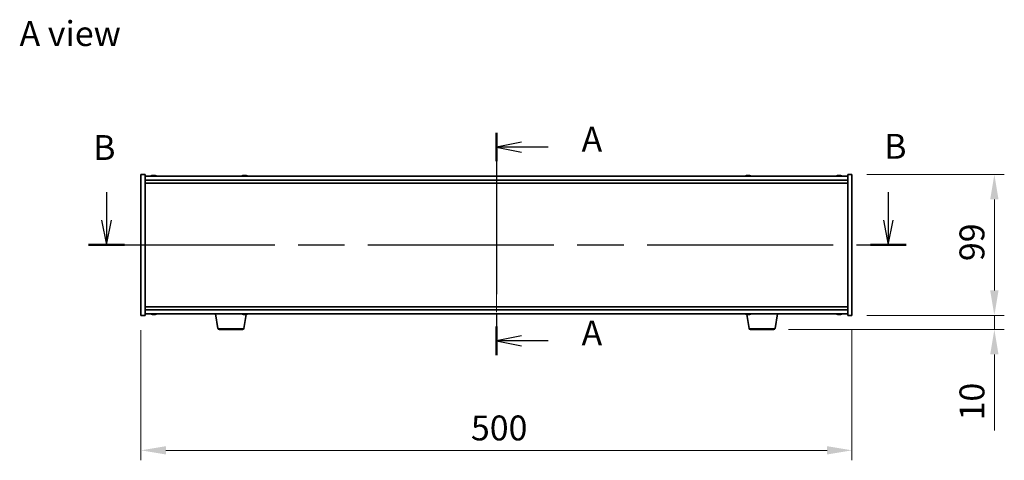
# Model space of a CAD drawing. Units: millimetres. Extents: x 72 to 12058, y 40 to 2007.
# Drawn here: x 2766 to 3459, y 918 to 1228 of the extents above; entities that cross this region are included whole.
import ezdxf

# ---------------------------------------------------------------- set-up
doc = ezdxf.new("R2010")
doc.units = ezdxf.units.MM
doc.header["$LTSCALE"] = 5
doc.linetypes.add('CHAIN', pattern=[0.3543, 0.2362, -0.0295, 0.0591, -0.0295])
doc.layers.get('Defpoints').update_dxf_attribs({"lineweight": 25})
for name, color, linetype, lineweight in [('Centerline (ISO)', 131, 'Continuous', 18), ('Dimension (ISO)', 7, 'Continuous', 18), ('Dimension (ISO) @ 1', 7, 'Continuous', 18), ('Section Line (ISO)', 7, 'CHAIN', 25), ('Symbol (ISO)', 7, 'Continuous', 18), ('Visible (ISO)', 7, 'Continuous', 35), ('Visible Narrow (ISO)', 7, 'Continuous', 25)]:
    doc.layers.add(name, color=color, linetype=linetype, lineweight=lineweight)
doc.styles.add('Note Text (TK)', font='txt')
doc.dimstyles.new('Default - Method 1b (TK)', dxfattribs={"dimscale": 5, "dimtxt": 2.5, "dimasz": 2.5, "dimexe": 1, "dimexo": 1.5, "dimgap": 1, "dimtad": 1, "dimtoh": 1, "dimrnd": 1e-08, "dimdsep": 46, "dimtxsty": 'Note Text (TK)', "dimcen": 0.09, "dimdle": 5, "dimclrd": 100, "dimclre": 100, "dimclrt": 7, "dimadec": 1, "dimazin": 1, "dimtfac": 1, "dimtmove": 0, "dimatfit": 3, "dimfxl": 1, "dimtolj": 1, "dimlwd": -1, "dimlwe": -1, "dimarcsym": 0})

# ---------------------------------------------------------------- blocks, each defined once
blk = doc.blocks.new('2dTransSection0')
at = {"layer": 'Section Line (ISO)', "linetype": 'CHAIN', "ltscale": 13.734813}
blk.add_line((166.518, 166.308), (166.518, 143.977), dxfattribs=at)
at = {"layer": 'Section Line (ISO)', "linetype": 'Continuous', "lineweight": 50}
for p, q in [((166.518, 166.308), (166.518, 163.442)), ((166.518, 146.843), (166.518, 143.977))]:
    blk.add_line(p, q, dxfattribs=at)
at = {"layer": 'Section Line (ISO)', "linetype": 'Continuous'}
for p, q in [((169.018, 165.375), (166.518, 164.875)), ((169.018, 164.875), (166.518, 164.875)), ((166.518, 164.875), (169.018, 164.375)), ((171.719, 164.875), (169.018, 164.875)), ((169.018, 145.91), (166.518, 145.41)), ((169.018, 145.41), (166.518, 145.41)), ((166.518, 145.41), (169.018, 144.91)), ((171.719, 145.41), (169.018, 145.41))]:
    blk.add_line(p, q, dxfattribs=at)
at = {"layer": 'Section Line (ISO)', "char_height": 2.5, "attachment_point": 7, "style": 'Note Text (TK)'}
for insert in [(175.066, 163.632), (175.066, 144.167)]:
    blk.add_mtext('A', dxfattribs=dict(at, insert=insert))
blk = doc.blocks.new('2dTransSection1')
at = {"layer": 'Section Line (ISO)', "linetype": 'Continuous'}
for p, q in [((127.35, 160.354), (127.35, 157.538)), ((205.883, 160.354), (205.883, 157.538)), ((126.85, 157.538), (127.35, 155.038)), ((127.35, 157.538), (127.35, 155.038)), ((127.35, 155.038), (127.85, 157.538)), ((205.383, 157.538), (205.883, 155.038)), ((205.883, 157.538), (205.883, 155.038)), ((205.883, 155.038), (206.383, 157.538))]:
    blk.add_line(p, q, dxfattribs=at)
at = {"layer": 'Section Line (ISO)', "linetype": 'CHAIN', "ltscale": 15.832623}
blk.add_line((125.545, 155.038), (207.688, 155.038), dxfattribs=at)
at = {"layer": 'Section Line (ISO)', "linetype": 'Continuous', "lineweight": 50}
for p, q in [((125.545, 155.038), (129.155, 155.038)), ((204.078, 155.038), (207.688, 155.038))]:
    blk.add_line(p, q, dxfattribs=at)
at = {"layer": 'Section Line (ISO)', "char_height": 2.5, "attachment_point": 7, "style": 'Note Text (TK)'}
for insert in [(205.467, 162.918), (125.997, 162.799)]:
    blk.add_mtext('B', dxfattribs=dict(at, insert=insert))
blk = doc.blocks.new('*D44')
at = {"layer": 'Defpoints', "color": 0}
for p in [(2851.63, 1019.77), (3351.63, 1019.77), (3351.63, 924.86)]:
    blk.add_point(p, dxfattribs=at)
at = {"layer": 'Dimension (ISO)', "color": 100}
for p, q in [((2851.63, 1009.27), (2851.63, 917.86)), ((3351.63, 1009.27), (3351.63, 917.86)), ((2869.13, 924.86), (3334.13, 924.86))]:
    blk.add_line(p, q, dxfattribs=at)
for points in [[(2869.13, 927.77), (2869.13, 921.94), (2851.63, 924.86)], [(3334.13, 927.77), (3334.13, 921.94), (3351.63, 924.86)]]:
    blk.add_solid(points, dxfattribs=at)
at = {"layer": 'Dimension (ISO)', "color": 7, "insert": (3083.63, 940.61), "char_height": 17.5, "attachment_point": 4, "style": 'Note Text (TK)'}
blk.add_mtext('\\A1;500', dxfattribs=at)
blk = doc.blocks.new('*D45')
at = {"layer": 'Defpoints', "color": 0}
for p in [(3351.63, 1118.77), (3351.63, 1019.77), (3451.74, 1019.77)]:
    blk.add_point(p, dxfattribs=at)
at = {"layer": 'Dimension (ISO)', "color": 100}
for p, q in [((3362.13, 1118.77), (3458.74, 1118.77)), ((3451.74, 1101.27), (3451.74, 1037.27)), ((3362.13, 1019.77), (3458.74, 1019.77))]:
    blk.add_line(p, q, dxfattribs=at)
for points in [[(3448.82, 1101.27), (3454.66, 1101.27), (3451.74, 1118.77)], [(3448.82, 1037.27), (3454.66, 1037.27), (3451.74, 1019.77)]]:
    blk.add_solid(points, dxfattribs=at)
at = {"layer": 'Dimension (ISO)', "color": 7, "insert": (3435.99, 1057.93), "char_height": 17.5, "attachment_point": 4, "rotation": 90, "style": 'Note Text (TK)'}
blk.add_mtext('\\A1;99', dxfattribs=at)
blk = doc.blocks.new('*D46')
at = {"layer": 'Defpoints', "color": 0}
for p in [(3351.63, 1019.77), (3296.53, 1009.77), (3451.74, 1009.77)]:
    blk.add_point(p, dxfattribs=at)
at = {"layer": 'Dimension (ISO)', "color": 100}
for p, q in [((3451.74, 1037.27), (3451.74, 1054.77)), ((3362.13, 1019.77), (3458.74, 1019.77)), ((3451.74, 1019.77), (3451.74, 1009.77)), ((3307.03, 1009.77), (3458.74, 1009.77)), ((3451.74, 992.27), (3451.74, 938.89))]:
    blk.add_line(p, q, dxfattribs=at)
for points in [[(3448.82, 1037.27), (3454.66, 1037.27), (3451.74, 1019.77)], [(3448.82, 992.27), (3454.66, 992.27), (3451.74, 1009.77)]]:
    blk.add_solid(points, dxfattribs=at)
at = {"layer": 'Dimension (ISO)', "color": 7, "insert": (3435.99, 945.89), "char_height": 17.5, "attachment_point": 4, "rotation": 90, "style": 'Note Text (TK)'}
blk.add_mtext('\\A1;10', dxfattribs=at)

msp = doc.modelspace()

# ---------------------------------------------------------------- linework, layer by layer
at = {"layer": 'Centerline (ISO)', "linetype": 'CHAIN', "ltscale": 23.990969}
msp.add_line((3101.6267, 1135.2657), (3101.6267, 1003.2657), dxfattribs=at)
at = {"layer": 'Visible (ISO)'}
for p, q in [((2851.6267, 1118.7657), (2854.6267, 1118.7657)), ((2851.6267, 1019.7657), (2851.6267, 1118.7657)), ((2854.6267, 1019.7657), (2854.6267, 1118.7657)), ((3348.6267, 1117.7657), (2854.6267, 1117.7657)), ((2859.834, 1118.0719), (2859.834, 1118.1199)), ((2861.4195, 1117.9493), (2861.4195, 1118.1199)), ((2923.834, 1118.0719), (2923.834, 1118.1199)), ((2925.4195, 1117.9493), (2925.4195, 1118.1199)), ((3277.834, 1118.0719), (3277.834, 1118.1199)), ((3279.4195, 1117.9493), (3279.4195, 1118.1199)), ((3341.834, 1118.0719), (3341.834, 1118.1199)), ((3343.4195, 1117.9493), (3343.4195, 1118.1199)), ((3348.6267, 1118.7657), (3348.6267, 1019.7657)), ((3351.6267, 1118.7657), (3348.6267, 1118.7657)), ((3351.6267, 1118.7657), (3351.6267, 1019.7657)), ((2854.6267, 1114.7657), (3348.6267, 1114.7657)), ((2854.6267, 1112.7657), (3348.6267, 1112.7657)), ((3348.6267, 1025.7657), (2854.6267, 1025.7657)), ((2851.6267, 1019.7657), (2854.6267, 1019.7657)), ((3348.6267, 1023.7657), (2854.6267, 1023.7657)), ((2854.6267, 1020.7657), (3348.6267, 1020.7657)), ((2859.834, 1020.4595), (2859.834, 1020.4114)), ((2861.4195, 1020.582), (2861.4195, 1020.4114)), ((2905.7374, 1010.6013), (2904.0434, 1020.7657)), ((2923.8083, 1020.4834), (2923.8083, 1020.4091)), ((2924.016, 1010.6013), (2925.6542, 1020.4307)), ((2925.4451, 1020.5752), (2925.4451, 1020.4091)), ((3279.2374, 1010.6013), (3277.5992, 1020.4307)), ((3277.834, 1020.4595), (3277.834, 1020.4114)), ((3279.4195, 1020.582), (3279.4195, 1020.4114)), ((3297.516, 1010.6013), (3299.21, 1020.7657)), ((3341.834, 1020.4595), (3341.834, 1020.4114)), ((3343.4195, 1020.582), (3343.4195, 1020.4114)), ((3351.6267, 1019.7657), (3348.6267, 1019.7657)), ((2923.0296, 1009.7657), (2906.7238, 1009.7657)), ((3296.5296, 1009.7657), (3280.2238, 1009.7657))]:
    msp.add_line(p, q, dxfattribs=at)
for centre, radius, start, end in [((2860.6267, 1110.0154), 8.1502, 96.1627637, 108.0250039), ((2860.6267, 1110.0154), 8.1502, 71.9749961, 83.8372363), ((2924.6267, 1110.0154), 8.1502, 96.1627637, 108.0250038), ((2924.6267, 1110.0154), 8.1502, 71.9749962, 83.8372363), ((3278.6267, 1110.0154), 8.1502, 96.1627637, 108.0250047), ((3278.6267, 1110.0154), 8.1502, 71.9749953, 83.8372363), ((3342.6267, 1110.0154), 8.1502, 96.1627637, 108.0250051), ((3342.6267, 1110.0154), 8.1502, 71.9749949, 83.8372363), ((2860.6267, 1028.5159), 8.1502, 251.9749953, 263.8372363), ((2860.6267, 1028.5159), 8.1502, 276.1627637, 288.0250047), ((2924.6267, 1028.5159), 8.1502, 251.9749952, 264.0640544), ((2924.6267, 1028.5159), 8.1502, 275.9359456, 288.0250048), ((3278.6267, 1028.5159), 8.1502, 251.9749952, 263.8372363), ((3278.6267, 1028.5159), 8.1502, 276.1627637, 288.0250048), ((3342.6267, 1028.5159), 8.1502, 251.9749952, 263.8372363), ((3342.6267, 1028.5159), 8.1502, 276.1627637, 288.0250048), ((2906.7238, 1010.7657), 1, 189.4623222, 270), ((2923.0296, 1010.7657), 1, 270, 350.5376778), ((3280.2238, 1010.7657), 1, 189.4623222, 270), ((3296.5296, 1010.7657), 1, 270, 350.5376778)]:
    msp.add_arc(centre, radius, start, end, dxfattribs=at)
for centre, major_axis, ratio, start_param, end_param in [((2860.4278, 1110.0154), (0, 8.1418), 0.84312429, 0.13675912, 0.22922414), ((2859.0669, 1110.0154), (0, 7.9375), 0.53771873, 6.23655411, 6.3298165), ((2860.8257, 1110.0154), (0, 8.1418), 0.84312429, 0.13675912, 0.22922414), ((2860.3148, 1110.0154), (0, 8.1418), 0.53771873, 6.05396117, 6.14642619), ((2861.6215, 1110.0154), (0, 7.9375), 0.84312429, 6.23655411, 6.3298165), ((2860.4278, 1110.0154), (0, 8.1418), 0.84312429, 6.13821265, 6.14642619), ((2860.9387, 1110.0154), (0, 8.1418), 0.53771873, 6.05396117, 6.14642619), ((2924.4278, 1110.0154), (0, 8.1418), 0.84312429, 0.13675912, 0.22922414), ((2923.0669, 1110.0154), (0, 7.9375), 0.53771873, 6.23655411, 6.3298165), ((2924.8257, 1110.0154), (0, 8.1418), 0.84312429, 0.13675912, 0.22922414), ((2924.3148, 1110.0154), (0, 8.1418), 0.53771873, 6.05396117, 6.14642619), ((2925.6215, 1110.0154), (0, 7.9375), 0.84312429, 6.23655411, 6.3298165), ((2924.4278, 1110.0154), (0, 8.1418), 0.84312429, 6.13821265, 6.14642619), ((2924.9387, 1110.0154), (0, 8.1418), 0.53771873, 6.05396117, 6.14642619), ((3278.4278, 1110.0154), (0, 8.1418), 0.84312429, 0.13675912, 0.22922414), ((3277.0669, 1110.0154), (0, 7.9375), 0.53771873, 6.23655411, 6.3298165), ((3278.8257, 1110.0154), (0, 8.1418), 0.84312429, 0.13675912, 0.22922414), ((3278.3148, 1110.0154), (0, 8.1418), 0.53771873, 6.05396117, 6.14642619), ((3279.6215, 1110.0154), (0, 7.9375), 0.84312429, 6.23655411, 6.3298165), ((3278.4278, 1110.0154), (0, 8.1418), 0.84312429, 6.13821265, 6.14642619), ((3278.9387, 1110.0154), (0, 8.1418), 0.53771873, 6.05396117, 6.14642619), ((3342.4278, 1110.0154), (0, 8.1418), 0.84312429, 0.13675912, 0.22922414), ((3341.0669, 1110.0154), (0, 7.9375), 0.53771873, 6.23655411, 6.3298165), ((3342.8257, 1110.0154), (0, 8.1418), 0.84312429, 0.13675912, 0.22922414), ((3342.3148, 1110.0154), (0, 8.1418), 0.53771873, 6.05396117, 6.14642619), ((3343.6215, 1110.0154), (0, 7.9375), 0.84312429, 6.23655411, 6.3298165), ((3342.4278, 1110.0154), (0, 8.1418), 0.84312429, 6.13821265, 6.14642619), ((3342.9387, 1110.0154), (0, 8.1418), 0.53771873, 6.05396117, 6.14642619), ((2859.0669, 1028.5159), (0, -7.9375), 0.53771873, 6.23655411, 6.3298165), ((2860.4278, 1028.5159), (0, -8.1418), 0.84312429, 6.05396117, 6.14642619), ((2860.8257, 1028.5159), (0, -8.1418), 0.84312429, 6.05396117, 6.14642619), ((2860.3148, 1028.5159), (0, -8.1418), 0.53771873, 0.13675912, 0.22922414), ((2861.6215, 1028.5159), (0, -7.9375), 0.84312429, 6.23655411, 6.3298165), ((2860.4278, 1028.5159), (0, -8.1418), 0.84312429, 0.13675912, 0.14497266), ((2860.9387, 1028.5159), (0, -8.1418), 0.53771873, 0.13675912, 0.22922414), ((2924.3984, 1028.5159), (0, -8.1418), 0.7870068, 6.05396117, 6.14642619), ((2923.1708, 1028.5159), (0, -7.9375), 0.61694432, 6.23655411, 6.3298165), ((2924.855, 1028.5159), (0, -8.1418), 0.7870068, 6.05396117, 6.14642619), ((2924.3355, 1028.5159), (0, -8.1418), 0.61694432, 0.13675912, 0.22922414), ((2924.3984, 1028.5159), (0, -8.1418), 0.7870068, 0.13675912, 0.16407947), ((2925.7681, 1028.5159), (0, -7.9375), 0.7870068, 6.23655411, 6.3298165), ((2924.9179, 1028.5159), (0, -8.1418), 0.61694432, 0.13675912, 0.22922414), ((3277.0669, 1028.5159), (0, -7.9375), 0.53771873, 6.23655411, 6.3298165), ((3278.4278, 1028.5159), (0, -8.1418), 0.84312429, 6.05396117, 6.14642619), ((3278.8257, 1028.5159), (0, -8.1418), 0.84312429, 6.05396117, 6.14642619), ((3278.3148, 1028.5159), (0, -8.1418), 0.53771873, 0.13675912, 0.22922414), ((3279.6215, 1028.5159), (0, -7.9375), 0.84312429, 6.23655411, 6.3298165), ((3278.4278, 1028.5159), (0, -8.1418), 0.84312429, 0.13675912, 0.14497266), ((3278.9387, 1028.5159), (0, -8.1418), 0.53771873, 0.13675912, 0.22922414), ((3341.0669, 1028.5159), (0, -7.9375), 0.53771873, 6.23655411, 6.3298165), ((3342.4278, 1028.5159), (0, -8.1418), 0.84312429, 6.05396117, 6.14642619), ((3342.8257, 1028.5159), (0, -8.1418), 0.84312429, 6.05396117, 6.14642619), ((3342.3148, 1028.5159), (0, -8.1418), 0.53771873, 0.13675912, 0.22922414), ((3343.6215, 1028.5159), (0, -7.9375), 0.84312429, 6.23655411, 6.3298165), ((3342.4278, 1028.5159), (0, -8.1418), 0.84312429, 0.13675912, 0.14497266), ((3342.9387, 1028.5159), (0, -8.1418), 0.53771873, 0.13675912, 0.22922414)]:
    msp.add_ellipse(centre, major_axis=major_axis, ratio=ratio, start_param=start_param, end_param=end_param, dxfattribs=at)
for points, knots in [([(2859.4919, 1118.0812), (2859.5698, 1118.094), (2859.6433, 1118.105), (2859.7566, 1118.1197), (2859.7964, 1118.1233), (2859.8278, 1118.1233), (2859.8337, 1118.1222), (2859.8338, 1118.1199)], [0.1131992707, 0.1131992707, 0.1131992707, 0.1131992707, 0.1411838112, 0.1411838112, 0.1691683517, 0.1691683517, 0.18482489, 0.18482489, 0.18482489, 0.18482489]), ([(2860.9116, 1118.0812), (2860.8619, 1118.094), (2860.7932, 1118.105), (2860.6316, 1118.1197), (2860.5386, 1118.1233), (2860.3564, 1118.1233), (2860.2554, 1118.1197), (2860.061, 1118.105), (2859.9677, 1118.094), (2859.8898, 1118.0812)], [0.225164225, 0.225164225, 0.225164225, 0.225164225, 0.253148765, 0.253148765, 0.281133306, 0.281133306, 0.309117846, 0.309117846, 0.337102387, 0.337102387, 0.337102387, 0.337102387]), ([(2860.6268, 1118.1185), (2860.6846, 1118.1217), (2860.7457, 1118.1233), (2860.897, 1118.1233), (2860.998, 1118.1197), (2861.1924, 1118.105), (2861.2857, 1118.094), (2861.3636, 1118.0812)], [0.0374615918, 0.0374615918, 0.0374615918, 0.0374615918, 0.0559690811, 0.0559690811, 0.0839536216, 0.0839536216, 0.1119381621, 0.1119381621, 0.1119381621, 0.1119381621]), ([(2861.5018, 1118.1185), (2861.4721, 1118.1217), (2861.4502, 1118.1233), (2861.4168, 1118.1233), (2861.4136, 1118.1197), (2861.4481, 1118.105), (2861.4858, 1118.094), (2861.5355, 1118.0812)], [0.3758250874, 0.3758250874, 0.3758250874, 0.3758250874, 0.3943325766, 0.3943325766, 0.4223171172, 0.4223171172, 0.4503016577, 0.4503016577, 0.4503016577, 0.4503016577]), ([(2923.4919, 1118.0812), (2923.5698, 1118.094), (2923.6433, 1118.105), (2923.7566, 1118.1197), (2923.7964, 1118.1233), (2923.8278, 1118.1233), (2923.8337, 1118.1222), (2923.8338, 1118.1199)], [0.1131992707, 0.1131992707, 0.1131992707, 0.1131992707, 0.1411838112, 0.1411838112, 0.1691683517, 0.1691683517, 0.18482489, 0.18482489, 0.18482489, 0.18482489]), ([(2924.9116, 1118.0812), (2924.8619, 1118.094), (2924.7932, 1118.105), (2924.6316, 1118.1197), (2924.5386, 1118.1233), (2924.3564, 1118.1233), (2924.2554, 1118.1197), (2924.061, 1118.105), (2923.9677, 1118.094), (2923.8898, 1118.0812)], [0.225164225, 0.225164225, 0.225164225, 0.225164225, 0.253148765, 0.253148765, 0.281133306, 0.281133306, 0.309117846, 0.309117846, 0.337102387, 0.337102387, 0.337102387, 0.337102387]), ([(2924.6268, 1118.1185), (2924.6846, 1118.1217), (2924.7457, 1118.1233), (2924.897, 1118.1233), (2924.998, 1118.1197), (2925.1924, 1118.105), (2925.2857, 1118.094), (2925.3636, 1118.0812)], [0.0374615918, 0.0374615918, 0.0374615918, 0.0374615918, 0.0559690811, 0.0559690811, 0.0839536216, 0.0839536216, 0.1119381621, 0.1119381621, 0.1119381621, 0.1119381621]), ([(2925.5018, 1118.1185), (2925.4721, 1118.1217), (2925.4502, 1118.1233), (2925.4168, 1118.1233), (2925.4136, 1118.1197), (2925.4481, 1118.105), (2925.4858, 1118.094), (2925.5355, 1118.0812)], [0.3758250874, 0.3758250874, 0.3758250874, 0.3758250874, 0.3943325766, 0.3943325766, 0.4223171172, 0.4223171172, 0.4503016577, 0.4503016577, 0.4503016577, 0.4503016577]), ([(3277.4919, 1118.0812), (3277.5698, 1118.094), (3277.6433, 1118.105), (3277.7566, 1118.1197), (3277.7964, 1118.1233), (3277.8278, 1118.1233), (3277.8337, 1118.1222), (3277.8338, 1118.1199)], [0.1131992707, 0.1131992707, 0.1131992707, 0.1131992707, 0.1411838112, 0.1411838112, 0.1691683517, 0.1691683517, 0.1848248899, 0.1848248899, 0.1848248899, 0.1848248899]), ([(3278.9116, 1118.0812), (3278.8619, 1118.094), (3278.7932, 1118.105), (3278.6316, 1118.1197), (3278.5386, 1118.1233), (3278.3564, 1118.1233), (3278.2554, 1118.1197), (3278.061, 1118.105), (3277.9677, 1118.094), (3277.8898, 1118.0812)], [0.225164225, 0.225164225, 0.225164225, 0.225164225, 0.253148765, 0.253148765, 0.281133306, 0.281133306, 0.309117846, 0.309117846, 0.337102387, 0.337102387, 0.337102387, 0.337102387]), ([(3278.6268, 1118.1185), (3278.6846, 1118.1217), (3278.7457, 1118.1233), (3278.897, 1118.1233), (3278.998, 1118.1197), (3279.1924, 1118.105), (3279.2857, 1118.094), (3279.3636, 1118.0812)], [0.0374615919, 0.0374615919, 0.0374615919, 0.0374615919, 0.0559690811, 0.0559690811, 0.0839536216, 0.0839536216, 0.1119381621, 0.1119381621, 0.1119381621, 0.1119381621]), ([(3279.5018, 1118.1185), (3279.4721, 1118.1217), (3279.4502, 1118.1233), (3279.4168, 1118.1233), (3279.4136, 1118.1197), (3279.4481, 1118.105), (3279.4858, 1118.094), (3279.5355, 1118.0812)], [0.3758250875, 0.3758250875, 0.3758250875, 0.3758250875, 0.3943325766, 0.3943325766, 0.4223171172, 0.4223171172, 0.4503016577, 0.4503016577, 0.4503016577, 0.4503016577]), ([(3341.4919, 1118.0812), (3341.5698, 1118.094), (3341.6433, 1118.105), (3341.7566, 1118.1197), (3341.7964, 1118.1233), (3341.8278, 1118.1233), (3341.8337, 1118.1222), (3341.8338, 1118.1199)], [0.1131992707, 0.1131992707, 0.1131992707, 0.1131992707, 0.1411838112, 0.1411838112, 0.1691683517, 0.1691683517, 0.18482489, 0.18482489, 0.18482489, 0.18482489]), ([(3342.9116, 1118.0812), (3342.8619, 1118.094), (3342.7932, 1118.105), (3342.6316, 1118.1197), (3342.5386, 1118.1233), (3342.3564, 1118.1233), (3342.2554, 1118.1197), (3342.061, 1118.105), (3341.9677, 1118.094), (3341.8898, 1118.0812)], [0.225164225, 0.225164225, 0.225164225, 0.225164225, 0.253148765, 0.253148765, 0.281133306, 0.281133306, 0.309117846, 0.309117846, 0.337102387, 0.337102387, 0.337102387, 0.337102387]), ([(3342.6268, 1118.1185), (3342.6846, 1118.1217), (3342.7457, 1118.1233), (3342.897, 1118.1233), (3342.998, 1118.1197), (3343.1924, 1118.105), (3343.2857, 1118.094), (3343.3636, 1118.0812)], [0.0374615918, 0.0374615918, 0.0374615918, 0.0374615918, 0.0559690811, 0.0559690811, 0.0839536216, 0.0839536216, 0.1119381621, 0.1119381621, 0.1119381621, 0.1119381621]), ([(3343.5018, 1118.1185), (3343.4721, 1118.1217), (3343.4502, 1118.1233), (3343.4168, 1118.1233), (3343.4136, 1118.1197), (3343.4481, 1118.105), (3343.4858, 1118.094), (3343.5355, 1118.0812)], [0.3758250874, 0.3758250874, 0.3758250874, 0.3758250874, 0.3943325766, 0.3943325766, 0.4223171172, 0.4223171172, 0.4503016577, 0.4503016577, 0.4503016577, 0.4503016577]), ([(2859.8338, 1020.4114), (2859.8337, 1020.4092), (2859.8278, 1020.408), (2859.7964, 1020.408), (2859.7566, 1020.4116), (2859.6433, 1020.4263), (2859.5698, 1020.4374), (2859.4919, 1020.4501)], [0.0403125428, 0.0403125428, 0.0403125428, 0.0403125428, 0.0559690811, 0.0559690811, 0.0839536216, 0.0839536216, 0.1119381621, 0.1119381621, 0.1119381621, 0.1119381621]), ([(2859.8898, 1020.4501), (2859.9677, 1020.4374), (2860.061, 1020.4263), (2860.2554, 1020.4116), (2860.3564, 1020.408), (2860.5386, 1020.408), (2860.6316, 1020.4116), (2860.7932, 1020.4263), (2860.8619, 1020.4374), (2860.9116, 1020.4501)], [0.338363496, 0.338363496, 0.338363496, 0.338363496, 0.366348036, 0.366348036, 0.394332577, 0.394332577, 0.422317117, 0.422317117, 0.450301658, 0.450301658, 0.450301658, 0.450301658]), ([(2861.3636, 1020.4501), (2861.2857, 1020.4374), (2861.1924, 1020.4263), (2860.998, 1020.4116), (2860.897, 1020.408), (2860.7457, 1020.408), (2860.6846, 1020.4096), (2860.6268, 1020.4128)], [0.1131992707, 0.1131992707, 0.1131992707, 0.1131992707, 0.1411838112, 0.1411838112, 0.1691683517, 0.1691683517, 0.1876758409, 0.1876758409, 0.1876758409, 0.1876758409]), ([(2861.5355, 1020.4501), (2861.4858, 1020.4374), (2861.4481, 1020.4263), (2861.4136, 1020.4116), (2861.4168, 1020.408), (2861.4502, 1020.408), (2861.4721, 1020.4096), (2861.5018, 1020.4128)], [0.2251642249, 0.2251642249, 0.2251642249, 0.2251642249, 0.2531487654, 0.2531487654, 0.2811333059, 0.2811333059, 0.2996407951, 0.2996407951, 0.2996407951, 0.2996407951]), ([(2923.8082, 1020.4091), (2923.8082, 1020.4084), (2923.8065, 1020.408), (2923.7917, 1020.408), (2923.7612, 1020.4116), (2923.6641, 1020.4263), (2923.5976, 1020.4374), (2923.5249, 1020.4501)], [0.2723710849, 0.2723710849, 0.2723710849, 0.2723710849, 0.2811333059, 0.2811333059, 0.3091178465, 0.3091178465, 0.337102387, 0.337102387, 0.337102387, 0.337102387]), ([(2923.9814, 1020.4501), (2924.0541, 1020.4374), (2924.1434, 1020.4263), (2924.3335, 1020.4116), (2924.4343, 1020.408), (2924.6195, 1020.408), (2924.7159, 1020.4116), (2924.8878, 1020.4263), (2924.9633, 1020.4374), (2925.0203, 1020.4501)], [0.113199271, 0.113199271, 0.113199271, 0.113199271, 0.141183811, 0.141183811, 0.169168352, 0.169168352, 0.197152892, 0.197152892, 0.225137433, 0.225137433, 0.225137433, 0.225137433]), ([(2925.272, 1020.4501), (2925.1993, 1020.4374), (2925.1101, 1020.4263), (2924.92, 1020.4116), (2924.8191, 1020.408), (2924.6935, 1020.408), (2924.6601, 1020.4085), (2924.6268, 1020.4094)], [0.3383634956, 0.3383634956, 0.3383634956, 0.3383634956, 0.3663480361, 0.3663480361, 0.3943325766, 0.3943325766, 0.4042994959, 0.4042994959, 0.4042994959, 0.4042994959]), ([(2925.6027, 1020.4501), (2925.5457, 1020.4374), (2925.4991, 1020.4263), (2925.4459, 1020.4116), (2925.4393, 1020.408), (2925.4545, 1020.408), (2925.4609, 1020.4085), (2925.4697, 1020.4094)], [0, 0, 0, 0, 0.0279845405, 0.0279845405, 0.0559690811, 0.0559690811, 0.0659360003, 0.0659360003, 0.0659360003, 0.0659360003]), ([(3277.8338, 1020.4114), (3277.8337, 1020.4092), (3277.8278, 1020.408), (3277.7964, 1020.408), (3277.7566, 1020.4116), (3277.6433, 1020.4263), (3277.5698, 1020.4374), (3277.4919, 1020.4501)], [0.0403125428, 0.0403125428, 0.0403125428, 0.0403125428, 0.0559690811, 0.0559690811, 0.0839536216, 0.0839536216, 0.1119381621, 0.1119381621, 0.1119381621, 0.1119381621]), ([(3277.8898, 1020.4501), (3277.9677, 1020.4374), (3278.061, 1020.4263), (3278.2554, 1020.4116), (3278.3564, 1020.408), (3278.5386, 1020.408), (3278.6316, 1020.4116), (3278.7932, 1020.4263), (3278.8619, 1020.4374), (3278.9116, 1020.4501)], [0.338363496, 0.338363496, 0.338363496, 0.338363496, 0.366348036, 0.366348036, 0.394332577, 0.394332577, 0.422317117, 0.422317117, 0.450301658, 0.450301658, 0.450301658, 0.450301658]), ([(3279.3636, 1020.4501), (3279.2857, 1020.4374), (3279.1924, 1020.4263), (3278.998, 1020.4116), (3278.897, 1020.408), (3278.7457, 1020.408), (3278.6846, 1020.4096), (3278.6268, 1020.4128)], [0.1131992707, 0.1131992707, 0.1131992707, 0.1131992707, 0.1411838112, 0.1411838112, 0.1691683517, 0.1691683517, 0.1876758409, 0.1876758409, 0.1876758409, 0.1876758409]), ([(3279.5355, 1020.4501), (3279.4858, 1020.4374), (3279.4481, 1020.4263), (3279.4136, 1020.4116), (3279.4168, 1020.408), (3279.4502, 1020.408), (3279.4721, 1020.4096), (3279.5018, 1020.4128)], [0.2251642249, 0.2251642249, 0.2251642249, 0.2251642249, 0.2531487654, 0.2531487654, 0.2811333059, 0.2811333059, 0.299640795, 0.299640795, 0.299640795, 0.299640795]), ([(3341.8338, 1020.4114), (3341.8337, 1020.4092), (3341.8278, 1020.408), (3341.7964, 1020.408), (3341.7566, 1020.4116), (3341.6433, 1020.4263), (3341.5698, 1020.4374), (3341.4919, 1020.4501)], [0.0403125428, 0.0403125428, 0.0403125428, 0.0403125428, 0.0559690811, 0.0559690811, 0.0839536216, 0.0839536216, 0.1119381621, 0.1119381621, 0.1119381621, 0.1119381621]), ([(3341.8898, 1020.4501), (3341.9677, 1020.4374), (3342.061, 1020.4263), (3342.2554, 1020.4116), (3342.3564, 1020.408), (3342.5386, 1020.408), (3342.6316, 1020.4116), (3342.7932, 1020.4263), (3342.8619, 1020.4374), (3342.9116, 1020.4501)], [0.338363496, 0.338363496, 0.338363496, 0.338363496, 0.366348036, 0.366348036, 0.394332577, 0.394332577, 0.422317117, 0.422317117, 0.450301658, 0.450301658, 0.450301658, 0.450301658]), ([(3343.3636, 1020.4501), (3343.2857, 1020.4374), (3343.1924, 1020.4263), (3342.998, 1020.4116), (3342.897, 1020.408), (3342.7457, 1020.408), (3342.6846, 1020.4096), (3342.6268, 1020.4128)], [0.1131992707, 0.1131992707, 0.1131992707, 0.1131992707, 0.1411838112, 0.1411838112, 0.1691683517, 0.1691683517, 0.1876758409, 0.1876758409, 0.1876758409, 0.1876758409]), ([(3343.5355, 1020.4501), (3343.4858, 1020.4374), (3343.4481, 1020.4263), (3343.4136, 1020.4116), (3343.4168, 1020.408), (3343.4502, 1020.408), (3343.4721, 1020.4096), (3343.5018, 1020.4128)], [0.2251642249, 0.2251642249, 0.2251642249, 0.2251642249, 0.2531487654, 0.2531487654, 0.2811333059, 0.2811333059, 0.2996407951, 0.2996407951, 0.2996407951, 0.2996407951])]:
    msp.add_open_spline(points, degree=3, knots=knots, dxfattribs=at)
at = {"layer": 'Visible Narrow (ISO)'}
for p, q in [((2859.4919, 1118.0021), (2859.4919, 1118.0812)), ((2861.3636, 1118.0812), (2861.3636, 1117.947)), ((2861.5355, 1118.0812), (2861.5355, 1117.9523)), ((2923.4919, 1118.0021), (2923.4919, 1118.0812)), ((2925.3636, 1118.0812), (2925.3636, 1117.947)), ((2925.5355, 1118.0812), (2925.5355, 1117.9523)), ((3277.4919, 1118.0021), (3277.4919, 1118.0812)), ((3279.3636, 1118.0812), (3279.3636, 1117.947)), ((3279.5355, 1118.0812), (3279.5355, 1117.9523)), ((3341.4919, 1118.0021), (3341.4919, 1118.0812)), ((3343.3636, 1118.0812), (3343.3636, 1117.947)), ((3343.5355, 1118.0812), (3343.5355, 1117.9523)), ((2859.4919, 1020.4501), (2859.4919, 1020.5292)), ((2861.3636, 1020.5843), (2861.3636, 1020.4501)), ((2861.5355, 1020.5791), (2861.5355, 1020.4501)), ((2923.5249, 1020.4501), (2923.5249, 1020.5514)), ((2925.272, 1020.5168), (2925.272, 1020.4501)), ((2925.6027, 1020.5812), (2925.6027, 1020.4501)), ((3277.4919, 1020.4501), (3277.4919, 1020.5292)), ((3279.3636, 1020.5843), (3279.3636, 1020.4501)), ((3279.5355, 1020.5791), (3279.5355, 1020.4501)), ((3341.4919, 1020.4501), (3341.4919, 1020.5292)), ((3343.3636, 1020.5843), (3343.3636, 1020.4501)), ((3343.5355, 1020.5791), (3343.5355, 1020.4501)), ((2905.7374, 1010.6013), (2924.016, 1010.6013)), ((3279.2374, 1010.6013), (3297.516, 1010.6013))]:
    msp.add_line(p, q, dxfattribs=at)

# ---------------------------------------------------------------- block references
at = {"layer": 'Section Line (ISO)', "xscale": 7, "yscale": 7, "zscale": 7}
for name in ['2dTransSection0', '2dTransSection1']:
    msp.add_blockref(name, (1936, -16), dxfattribs=at)

# ---------------------------------------------------------------- texts
at = {"layer": 'Symbol (ISO)', "color": 7, "insert": (2766.2268, 1217.9188), "char_height": 17.5, "width": 72.660817, "attachment_point": 4, "line_spacing_factor": 1.5, "style": 'Note Text (TK)'}
msp.add_mtext('{\\fＭＳ Ｐゴシック|b0|i0;A view}', dxfattribs=at)

# ---------------------------------------------------------------- dimensions: what is measured, and where the dimension line sits
at = {"layer": 'Dimension (ISO) @ 1', "color": 100}
for base, p1, p2, angle, override, picture, middle in [((3451.7392, 1019.7657), (3351.6267, 1118.7657), (3351.6267, 1019.7657), 90, {"dimscale": 1, "dimtxt": 17.5, "dimasz": 17.5, "dimexe": 7, "dimexo": 10.5, "dimgap": 7, "dimtoh": 0, "dimdec": 2, "dimcen": 0.63, "dimtol": 0, "dimlim": 0, "dimtp": 0, "dimtm": 0, "dimtdec": 2, "dimtix": 0, "dimtofl": 0, "dimtmove": 0, "dimatfit": 1}, '*D45', (3451.7392, 1069.2657)), ((3451.7392, 1009.7657), (3351.6267, 1019.7657), (3296.5296, 1009.7657), 270, {"dimscale": 1, "dimtxt": 17.5, "dimasz": 17.5, "dimexe": 7, "dimexo": 10.5, "dimgap": 7, "dimtoh": 0, "dimdec": 2, "dimcen": 0.63, "dimtol": 0, "dimlim": 0, "dimtp": 0, "dimtm": 0, "dimtdec": 2, "dimtix": 0, "dimtofl": 1, "dimtmove": 0, "dimatfit": 1}, '*D46', (3451.7392, 956.8282)), ((3351.6267, 924.8575), (2851.6267, 1019.7657), (3351.6267, 1019.7657), 180, {"dimscale": 1, "dimtxt": 17.5, "dimasz": 17.5, "dimexe": 7, "dimexo": 10.5, "dimgap": 7, "dimtoh": 0, "dimdec": 2, "dimcen": 0.63, "dimtol": 0, "dimlim": 0, "dimtp": 0, "dimtm": 0, "dimtdec": 2, "dimtix": 0, "dimtofl": 0, "dimtmove": 0, "dimatfit": 1}, '*D44', (3101.6267, 924.8575))]:
    dim = msp.add_linear_dim(base=base, p1=p1, p2=p2, angle=angle, dimstyle='Default - Method 1b (TK)', override=override, dxfattribs=at)
    dim.commit()
    dim.dimension.update_dxf_attribs({"geometry": picture, "text_midpoint": middle, "dimtype": 128})

doc.saveas('drawing.dxf')
